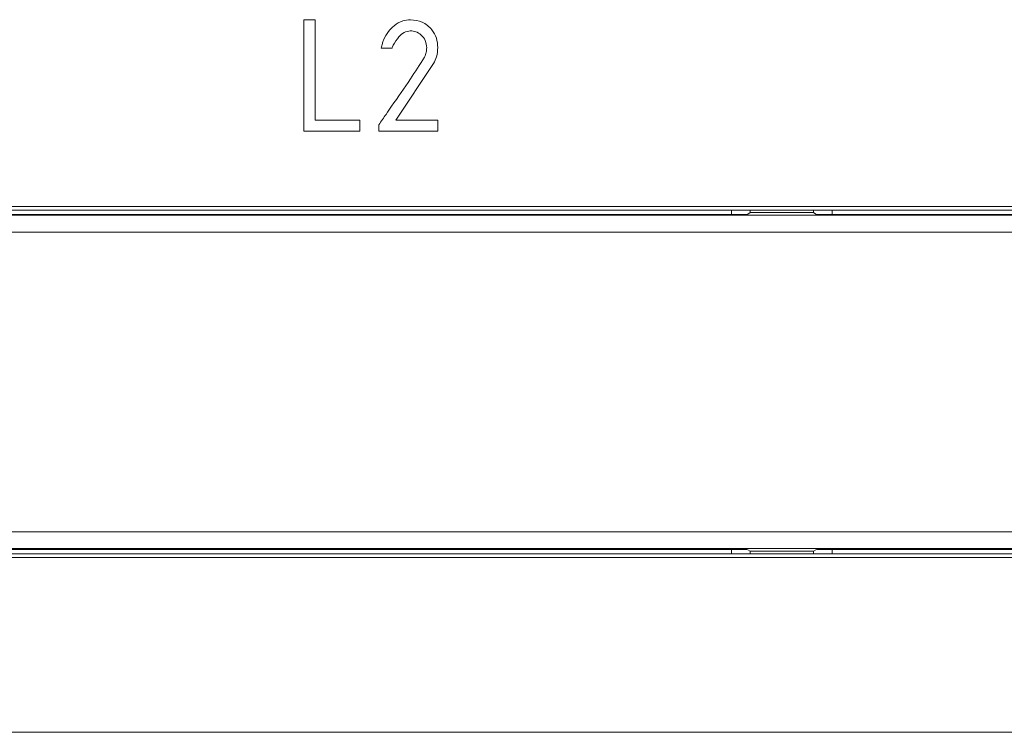
# Model space of a CAD drawing. Units: centimetres. Extents: x -9.8 to 10.5, y -7.6 to 6.8.
# Drawn here: x -5.8 to -3.8, y -7.6 to -6.1 of the extents above; entities that cross this region are included whole.
import ezdxf

# ---------------------------------------------------------------- set-up
doc = ezdxf.new("R2010")
doc.units = ezdxf.units.CM
doc.header["$MEASUREMENT"] = 0

msp = doc.modelspace()

# ---------------------------------------------------------------- linework, layer by layer
at = {"color": 3, "lineweight": 9}
for points in [[(-5.19072, -6.3625), (-5.19072, -6.3625), (-5.19072, -6.13324), (-5.19072, -6.13324)], [(-5.19072, -6.13324), (-5.19072, -6.13324), (-5.1678, -6.13324), (-5.1678, -6.13324)], [(-5.1678, -6.13324), (-5.1678, -6.13324), (-5.1678, -6.33958), (-5.1678, -6.33958)], [(-5.00936, -6.19153), (-5.00936, -6.19153), (-5.03213, -6.19153), (-5.03213, -6.19153)], [(-4.92451, -6.22346), (-4.92451, -6.22346), (-5.00209, -6.33958), (-5.00209, -6.33958)], [(-5.1678, -6.33958), (-5.1678, -6.33958), (-5.07609, -6.33958), (-5.07609, -6.33958)], [(-5.07609, -6.33958), (-5.07609, -6.33958), (-5.07609, -6.3625), (-5.07609, -6.3625)], [(-5.00209, -6.33958), (-5.00209, -6.33958), (-4.91561, -6.33958), (-4.91561, -6.33958)], [(-4.91561, -6.33958), (-4.91561, -6.33958), (-4.91561, -6.3625), (-4.91561, -6.3625)], [(-5.07609, -6.3625), (-5.07609, -6.3625), (-5.19072, -6.3625), (-5.19072, -6.3625)], [(-5.03679, -6.3625), (-5.03679, -6.3625), (-5.03679, -6.34905), (-5.03679, -6.34905)], [(-4.91561, -6.3625), (-4.91561, -6.3625), (-5.03679, -6.3625), (-5.03679, -6.3625)], [(-2.49458, -6.51698), (-2.49458, -6.51698), (-7.61175, -6.51698), (-7.61175, -6.51698)], [(-4.31264, -6.5246), (-4.31264, -6.5246), (-5.79369, -6.5246), (-5.79369, -6.5246)], [(-4.31264, -6.5246), (-4.31264, -6.5246), (-4.10631, -6.5246), (-4.10631, -6.5246)], [(-4.31264, -6.5246), (-4.31264, -6.5246), (-4.31264, -6.53377), (-4.31264, -6.53377)], [(-4.27454, -6.52977), (-4.27454, -6.52977), (-4.27454, -6.5246), (-4.27454, -6.5246)], [(-4.14441, -6.5246), (-4.14441, -6.5246), (-4.14441, -6.52977), (-4.14441, -6.52977)], [(-2.49458, -6.5246), (-2.49458, -6.5246), (-4.10631, -6.5246), (-4.10631, -6.5246)], [(-4.10631, -6.53377), (-4.10631, -6.53377), (-4.10631, -6.5246), (-4.10631, -6.5246)], [(-7.61175, -6.53518), (-7.61175, -6.53518), (-2.49458, -6.53518), (-2.49458, -6.53518)], [(-5.80403, -6.53377), (-5.80403, -6.53377), (-4.3023, -6.53377), (-4.3023, -6.53377)], [(-4.3023, -6.53377), (-4.29011, -6.53377), (-4.28005, -6.53344), (-4.27941, -6.53302)], [(-4.27454, -6.52977), (-4.27454, -6.52977), (-4.27941, -6.53302), (-4.27941, -6.53302)], [(-4.27454, -6.52977), (-4.27454, -6.52977), (-4.14441, -6.52977), (-4.14441, -6.52977)], [(-4.14441, -6.52977), (-4.14441, -6.52977), (-4.13954, -6.53302), (-4.13954, -6.53302)], [(-4.13954, -6.53302), (-4.1389, -6.53344), (-4.12884, -6.53377), (-4.11665, -6.53377)], [(-4.11665, -6.53377), (-4.11665, -6.53377), (-2.49458, -6.53377), (-2.49458, -6.53377)], [(-2.49458, -6.56955), (-2.49458, -6.56955), (-7.61175, -6.56955), (-7.61175, -6.56955)], [(-7.61175, -7.18579), (-7.61175, -7.18579), (-2.49458, -7.18579), (-2.49458, -7.18579)], [(-2.49458, -7.22016), (-2.49458, -7.22016), (-7.61175, -7.22016), (-7.61175, -7.22016)], [(-4.3023, -7.22157), (-4.3023, -7.22157), (-5.80403, -7.22157), (-5.80403, -7.22157)], [(-5.79369, -7.23074), (-5.79369, -7.23074), (-4.31264, -7.23074), (-4.31264, -7.23074)], [(-4.31264, -7.22157), (-4.31264, -7.22157), (-4.31264, -7.23074), (-4.31264, -7.23074)], [(-4.10631, -7.23074), (-4.10631, -7.23074), (-4.31264, -7.23074), (-4.31264, -7.23074)], [(-4.27941, -7.22232), (-4.28005, -7.2219), (-4.29011, -7.22157), (-4.3023, -7.22157)], [(-4.27454, -7.22557), (-4.27454, -7.22557), (-4.27941, -7.22232), (-4.27941, -7.22232)], [(-4.14441, -7.22557), (-4.14441, -7.22557), (-4.27454, -7.22557), (-4.27454, -7.22557)], [(-4.27454, -7.23074), (-4.27454, -7.23074), (-4.27454, -7.22557), (-4.27454, -7.22557)], [(-4.14441, -7.22557), (-4.14441, -7.22557), (-4.13954, -7.22232), (-4.13954, -7.22232)], [(-4.14441, -7.22557), (-4.14441, -7.22557), (-4.14441, -7.23074), (-4.14441, -7.23074)], [(-4.11665, -7.22157), (-4.12884, -7.22157), (-4.1389, -7.2219), (-4.13954, -7.22232)], [(-2.49458, -7.22157), (-2.49458, -7.22157), (-4.11665, -7.22157), (-4.11665, -7.22157)], [(-4.10631, -7.23074), (-4.10631, -7.23074), (-4.10631, -7.22157), (-4.10631, -7.22157)], [(-4.10631, -7.23074), (-4.10631, -7.23074), (-2.49458, -7.23074), (-2.49458, -7.23074)], [(-7.61175, -7.23836), (-7.61175, -7.23836), (-2.49458, -7.23836), (-2.49458, -7.23836)], [(-0.46789, -7.59756), (-0.46789, -7.59756), (-9.63844, -7.59756), (-9.63844, -7.59756)]]:
    msp.add_open_spline(points, degree=3, dxfattribs=at)
for points, knots in [([(-5.00537, -6.14562), (-4.99968, -6.14172), (-4.99398, -6.13782), (-4.98765, -6.13577), (-4.98765, -6.13577), (-4.98266, -6.13416), (-4.97728, -6.1337), (-4.9719, -6.13324)], [0, 0, 0, 0, 0.3333333, 0.3333333, 0.3333333, 0.3333333, 1, 1, 1, 1]), ([(-4.9719, -6.13324), (-4.96351, -6.13422), (-4.95511, -6.13519), (-4.9476, -6.13849), (-4.9476, -6.13849), (-4.94009, -6.14179), (-4.93346, -6.14742), (-4.92815, -6.154), (-4.92815, -6.154), (-4.92397, -6.15918), (-4.9206, -6.16495), (-4.91864, -6.17113), (-4.91864, -6.17113), (-4.91669, -6.17732), (-4.91615, -6.18391), (-4.91561, -6.19051)], [0, 0, 0, 0, 0.2, 0.2, 0.2, 0.2, 0.4, 0.4, 0.4, 0.4, 0.6, 0.6, 0.6, 0.6, 1, 1, 1, 1]), ([(-5.02717, -6.1751), (-5.02404, -6.16888), (-5.02091, -6.16266), (-5.01669, -6.15728), (-5.01669, -6.15728), (-5.01337, -6.15305), (-5.00937, -6.14934), (-5.00537, -6.14562)], [0, 0, 0, 0, 0.3333333, 0.3333333, 0.3333333, 0.3333333, 1, 1, 1, 1]), ([(-4.97216, -6.15617), (-4.97663, -6.15696), (-4.9811, -6.15775), (-4.98503, -6.15973), (-4.98503, -6.15973), (-4.98899, -6.16171), (-4.99239, -6.16489), (-4.99537, -6.16833), (-4.99537, -6.16833), (-5.00006, -6.17373), (-5.00368, -6.17976), (-5.00731, -6.1858)], [0, 0, 0, 0, 0.25, 0.25, 0.25, 0.25, 0.5, 0.5, 0.5, 0.5, 1, 1, 1, 1]), ([(-4.93853, -6.19107), (-4.93904, -6.18599), (-4.93955, -6.18091), (-4.94142, -6.1763), (-4.94142, -6.1763), (-4.94328, -6.1717), (-4.9465, -6.16758), (-4.95034, -6.16421), (-4.95034, -6.16421), (-4.95336, -6.16155), (-4.95677, -6.15935), (-4.96047, -6.15809), (-4.96047, -6.15809), (-4.96417, -6.15683), (-4.96816, -6.1565), (-4.97216, -6.15617)], [0, 0, 0, 0, 0.2, 0.2, 0.2, 0.2, 0.4, 0.4, 0.4, 0.4, 0.6, 0.6, 0.6, 0.6, 1, 1, 1, 1]), ([(-5.03213, -6.19153), (-5.03129, -6.18844), (-5.03044, -6.18535), (-5.0295, -6.18228), (-5.0295, -6.18228), (-5.02877, -6.17988), (-5.02797, -6.17749), (-5.02717, -6.1751)], [0, 0, 0, 0, 0.3333333, 0.3333333, 0.3333333, 0.3333333, 1, 1, 1, 1]), ([(-5.00731, -6.1858), (-5.00785, -6.18681), (-5.00839, -6.18783), (-5.00874, -6.18891), (-5.00874, -6.18891), (-5.00902, -6.18976), (-5.00919, -6.19064), (-5.00936, -6.19153)], [0, 0, 0, 0, 0.3333333, 0.3333333, 0.3333333, 0.3333333, 1, 1, 1, 1]), ([(-4.94278, -6.21031), (-4.94143, -6.20683), (-4.94008, -6.20336), (-4.93938, -6.19975), (-4.93938, -6.19975), (-4.93883, -6.19691), (-4.93868, -6.19399), (-4.93853, -6.19107)], [0, 0, 0, 0, 0.3333333, 0.3333333, 0.3333333, 0.3333333, 1, 1, 1, 1]), ([(-4.91561, -6.19051), (-4.91608, -6.197), (-4.91655, -6.20349), (-4.91841, -6.20958), (-4.91841, -6.20958), (-4.91987, -6.21437), (-4.92219, -6.21892), (-4.92451, -6.22346)], [0, 0, 0, 0, 0.3333333, 0.3333333, 0.3333333, 0.3333333, 1, 1, 1, 1]), ([(-5.01049, -6.31087), (-4.9975, -6.29233), (-4.98451, -6.2738), (-4.97193, -6.25499), (-4.97193, -6.25499), (-4.96205, -6.24021), (-4.95241, -6.22526), (-4.94278, -6.21031)], [0, 0, 0, 0, 0.3333333, 0.3333333, 0.3333333, 0.3333333, 1, 1, 1, 1]), ([(-5.03679, -6.34905), (-5.0318, -6.34198), (-5.0268, -6.33491), (-5.02191, -6.32777), (-5.02191, -6.32777), (-5.01806, -6.32216), (-5.01427, -6.31652), (-5.01049, -6.31087)], [0, 0, 0, 0, 0.3333333, 0.3333333, 0.3333333, 0.3333333, 1, 1, 1, 1])]:
    msp.add_open_spline(points, degree=3, knots=knots, dxfattribs=at)

doc.saveas('drawing.dxf')
